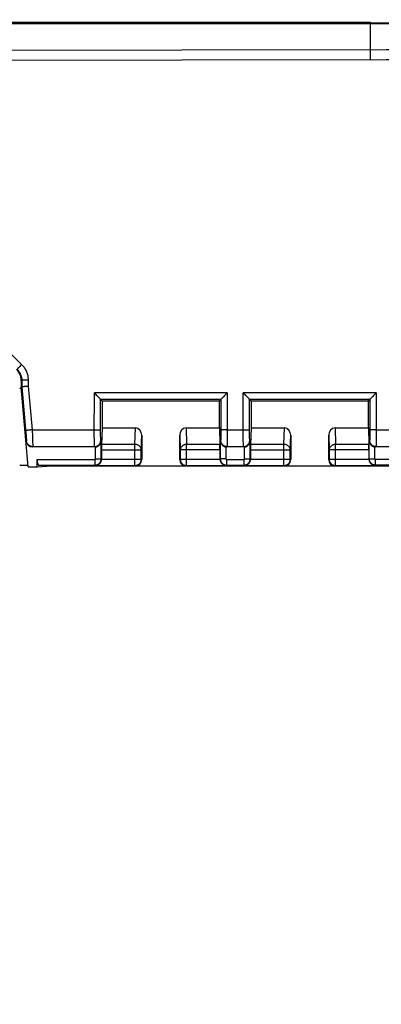
# Model space of a CAD drawing. Units: millimetres. Extents: x 40 to 266, y 24 to 199.
# Drawn here: x 184 to 195, y 137 to 168 of the extents above; entities that cross this region are included whole.
import ezdxf

# ---------------------------------------------------------------- set-up
doc = ezdxf.new("R2010")
doc.units = ezdxf.units.MM
doc.header["$LTSCALE"] = 16.335
doc.layers.get('0').update_dxf_attribs({"linetype": 'CONTINUOUS'})
for name, color, linetype in [('DRAFT', 7, 'CONTINUOUS'), ('RACCORDO', 7, 'CONTINUOUS'), ('SUPERFICI', 7, 'CONTINUOUS')]:
    doc.layers.add(name, color=color, linetype=linetype)
doc.styles.get("Standard").update_dxf_attribs({"font": 'txt', "width": 0.8})
doc.dimstyles.new('DIMSTYLE_1', dxfattribs={"dimtxt": 3, "dimasz": 3, "dimexe": 0.18, "dimexo": 0.0625, "dimgap": 0.09, "dimtad": 1, "dimdsep": 46, "dimtxsty": 'STANDARD', "dimblk": '_FILLED', "dimblk1": '_FILLED', "dimblk2": '_FILLED', "dimcen": 0.09, "dimadec": 0, "dimazin": 0, "dimtfac": 1, "dimtofl": 0, "dimtmove": 0, "dimatfit": 3, "dimldrblk": '_FILLED', "dimfxl": 1, "dimtolj": 1, "dimarcsym": 0})

# ---------------------------------------------------------------- blocks, each defined once
blk = doc.blocks.new('_FILLED')
at = {"color": 0, "linetype": 'BYBLOCK'}
blk.add_solid([(0, 0), (-1, 0.317), (-1, -0.317)], dxfattribs=at)
blk = doc.blocks.new('*D1')
at = {"color": 7, "linetype": 'CONTINUOUS'}
for p, q in [((98.021, 151.604), (98.021, 196.854)), ((238.021, 151.604), (238.021, 196.854)), ((98.021, 195.354), (168.021, 195.354)), ((238.021, 195.354), (168.021, 195.354))]:
    blk.add_line(p, q, dxfattribs=at)
at = {"color": 7, "linetype": 'CONTINUOUS', "xscale": 3, "yscale": 3, "zscale": 3, "rotation": 180}
blk.add_blockref('_FILLED', (98.021, 195.354), dxfattribs=at)
at = {"color": 7, "linetype": 'CONTINUOUS', "xscale": 3, "yscale": 3, "zscale": 3}
blk.add_blockref('_FILLED', (238.021, 195.354), dxfattribs=at)
at = {"color": 7, "linetype": 'CONTINUOUS', "insert": (168.021, 199.104), "char_height": 3, "width": 6.42857, "attachment_point": 2, "line_spacing_factor": 0.9}
blk.add_mtext('140', dxfattribs=at)
blk = doc.blocks.new('*D4')
at = {"color": 7, "linetype": 'CONTINUOUS'}
for p, q in [((112.021, 124.854), (112.021, 186.854)), ((224.021, 124.854), (224.021, 186.854)), ((112.021, 185.354), (168.021, 185.354)), ((224.021, 185.354), (168.021, 185.354))]:
    blk.add_line(p, q, dxfattribs=at)
at = {"color": 7, "linetype": 'CONTINUOUS', "xscale": 3, "yscale": 3, "zscale": 3, "rotation": 180}
blk.add_blockref('_FILLED', (112.021, 185.354), dxfattribs=at)
at = {"color": 7, "linetype": 'CONTINUOUS', "xscale": 3, "yscale": 3, "zscale": 3}
blk.add_blockref('_FILLED', (224.021, 185.354), dxfattribs=at)
at = {"color": 7, "linetype": 'CONTINUOUS', "insert": (168.021, 189.104), "char_height": 3, "width": 5.78571, "attachment_point": 2, "line_spacing_factor": 0.9}
blk.add_mtext('112', dxfattribs=at)

msp = doc.modelspace()

# ---------------------------------------------------------------- linework, layer by layer
at = {"color": 7, "linetype": 'CONTINUOUS'}
msp.add_line((194.788, 167.854), (141.253, 167.854), dxfattribs=at)
at = {"color": 253, "linetype": 'CONTINUOUS'}
msp.add_line((194.788, 167.854), (194.788, 167.816), dxfattribs=at)
at = {"color": 7, "linetype": 'CONTINUOUS'}
msp.add_lwpolyline([(194.788, 167.854), (197.419, 167.84), (200.049, 167.798), (202.679, 167.729), (205.308, 167.632), (207.936, 167.507), (210.562, 167.355), (213.187, 167.175), (215.809, 166.968), (218.429, 166.733), (221.047, 166.471), (223.661, 166.181), (226.273, 165.863)], dxfattribs=at)
at = {"layer": 'DRAFT', "color": 7, "linetype": 'CONTINUOUS'}
for p, q in [((186.321, 155.904), (186.321, 155.054)), ((190.021, 155.904), (186.321, 155.904)), ((190.021, 155.054), (190.021, 155.904)), ((191.021, 155.904), (191.021, 155.054)), ((194.721, 155.904), (191.021, 155.904)), ((194.721, 155.054), (194.721, 155.904)), ((183.992, 153.824), (184.271, 153.824)), ((184.271, 153.824), (184.726, 153.854))]:
    msp.add_line(p, q, dxfattribs=at)
for centre, start_param, end_param in [((184.221, 156.293), 2.66849, 3.141589), ((184.221, 153.884), -3.141581, -2.056184)]:
    msp.add_ellipse(centre, major_axis=(0.5, 0), ratio=0.017455, start_param=start_param, end_param=end_param, dxfattribs=at)
at = {"layer": 'RACCORDO', "color": 253, "linetype": 'CONTINUOUS'}
for p, q in [((194.788, 166.994), (194.788, 167.816)), ((194.789, 166.678), (194.788, 166.994)), ((182.552, 158.288), (183.781, 157.06)), ((183.744, 157.023), (183.721, 156.998)), ((183.771, 156.546), (183.787, 156.553)), ((183.787, 156.553), (183.787, 156.354)), ((183.787, 156.354), (183.917, 154.885)), ((183.987, 156.565), (183.987, 156.375)), ((183.987, 156.375), (184.109, 154.993)), ((186.074, 154.828), (186.075, 156.161)), ((190.267, 156.161), (186.075, 156.161)), ((190.267, 156.161), (190.268, 154.828)), ((190.774, 154.828), (190.775, 156.161)), ((194.967, 156.161), (190.775, 156.161)), ((194.967, 156.161), (194.968, 154.827)), ((186.273, 154.922), (186.274, 155.95)), ((190.067, 155.95), (186.274, 155.95)), ((190.067, 155.95), (190.068, 154.902)), ((190.973, 154.922), (190.974, 155.95)), ((194.766, 155.949), (190.974, 155.95)), ((194.767, 155.95), (194.767, 154.902)), ((183.917, 154.885), (183.923, 154.81)), ((183.923, 154.81), (183.927, 154.759)), ((184.109, 154.993), (184.119, 154.796)), ((184.119, 154.796), (184.126, 154.651)), ((186.075, 154.651), (186.074, 154.828)), ((186.274, 154.845), (186.273, 154.922)), ((186.274, 154.793), (186.274, 154.845)), ((187.357, 154.534), (187.372, 155.054)), ((187.556, 154.361), (187.571, 154.825)), ((188.771, 154.825), (188.785, 154.361)), ((188.969, 155.054), (188.985, 154.534)), ((190.068, 154.902), (190.067, 154.827)), ((190.067, 154.827), (190.067, 154.777)), ((190.247, 154.993), (190.774, 154.993)), ((190.268, 154.828), (190.267, 154.677)), ((190.775, 154.651), (190.774, 154.828)), ((190.974, 154.845), (190.973, 154.922)), ((190.974, 154.793), (190.974, 154.845)), ((192.057, 154.534), (192.072, 155.054)), ((192.256, 154.361), (192.271, 154.825)), ((193.471, 154.825), (193.485, 154.361)), ((193.669, 155.054), (193.685, 154.534)), ((194.767, 154.827), (194.766, 154.776)), ((194.767, 154.902), (194.767, 154.827)), ((194.947, 154.993), (196.933, 154.993)), ((194.968, 154.827), (194.967, 154.677)), ((183.932, 154.649), (183.921, 154.636)), ((183.927, 154.759), (183.929, 154.73)), ((183.929, 154.73), (183.93, 154.704)), ((184.126, 154.651), (184.129, 154.579)), ((184.129, 154.579), (184.13, 154.541)), ((186.076, 154.559), (186.075, 154.651)), ((186.076, 154.524), (186.076, 154.559)), ((186.077, 154.497), (186.076, 154.524)), ((186.275, 154.747), (186.274, 154.793)), ((186.275, 154.722), (186.275, 154.747)), ((186.276, 154.701), (186.275, 154.722)), ((186.278, 154.666), (186.294, 154.65)), ((186.294, 154.08), (186.294, 154.65)), ((187.357, 154.534), (186.305, 154.534)), ((187.357, 153.868), (187.357, 154.534)), ((188.985, 153.868), (188.985, 154.534)), ((190.036, 154.534), (188.985, 154.534)), ((190.047, 154.65), (190.063, 154.666)), ((190.047, 154.65), (190.047, 154.08)), ((190.067, 154.777), (190.066, 154.747)), ((190.066, 154.747), (190.066, 154.722)), ((190.266, 154.579), (190.265, 154.54)), ((190.267, 154.677), (190.266, 154.579)), ((190.776, 154.559), (190.775, 154.651)), ((190.776, 154.524), (190.776, 154.559)), ((190.777, 154.497), (190.776, 154.524)), ((190.975, 154.747), (190.974, 154.793)), ((190.975, 154.722), (190.975, 154.747)), ((190.976, 154.701), (190.975, 154.722)), ((190.978, 154.666), (190.994, 154.65)), ((190.994, 154.08), (190.994, 154.65)), ((192.057, 154.534), (191.005, 154.534)), ((192.057, 153.868), (192.057, 154.534)), ((193.685, 153.868), (193.685, 154.534)), ((194.736, 154.534), (193.685, 154.534)), ((194.747, 154.65), (194.762, 154.666)), ((194.747, 154.08), (194.747, 154.65)), ((194.766, 154.747), (194.765, 154.722)), ((194.766, 154.776), (194.766, 154.747)), ((194.966, 154.579), (194.965, 154.54)), ((194.967, 154.677), (194.966, 154.579)), ((184.132, 154.466), (184.12, 154.454)), ((184.132, 154.466), (186.078, 154.466)), ((186.091, 154.454), (186.078, 154.466)), ((186.114, 154.08), (186.114, 154.455)), ((186.303, 154.361), (187.556, 154.361)), ((187.556, 154.068), (187.556, 154.361)), ((188.785, 154.361), (188.785, 154.068)), ((190.038, 154.361), (188.785, 154.361)), ((190.227, 154.455), (190.227, 154.08)), ((190.263, 154.466), (190.25, 154.454)), ((190.263, 154.466), (190.778, 154.466)), ((190.791, 154.454), (190.778, 154.466)), ((190.814, 154.08), (190.814, 154.455)), ((191.003, 154.361), (192.256, 154.361)), ((192.256, 154.068), (192.256, 154.361)), ((193.485, 154.361), (193.485, 154.068)), ((194.738, 154.361), (193.485, 154.361)), ((194.927, 154.08), (194.927, 154.455)), ((194.962, 154.466), (194.95, 154.454)), ((194.962, 154.466), (196.91, 154.466)), ((184.271, 154.06), (186.094, 154.06)), ((184.318, 153.88), (186.094, 153.88)), ((186.094, 154.06), (186.094, 153.88)), ((186.107, 153.868), (186.094, 153.88)), ((186.107, 153.868), (187.357, 153.868)), ((186.114, 154.08), (186.294, 154.08)), ((186.303, 154.071), (186.294, 154.08)), ((186.303, 154.068), (187.556, 154.068)), ((187.371, 153.854), (187.357, 153.868)), ((187.571, 154.053), (187.556, 154.068)), ((188.785, 154.068), (188.771, 154.053)), ((188.785, 154.068), (190.038, 154.068)), ((188.985, 153.868), (188.97, 153.854)), ((188.985, 153.868), (190.235, 153.868)), ((190.047, 154.08), (190.038, 154.071)), ((190.227, 154.08), (190.047, 154.08)), ((190.247, 153.88), (190.235, 153.868)), ((190.247, 154.06), (190.247, 153.88)), ((190.247, 154.06), (190.794, 154.06)), ((190.247, 153.88), (190.794, 153.88)), ((190.794, 154.06), (190.794, 153.88)), ((190.807, 153.868), (190.794, 153.88)), ((190.807, 153.868), (192.057, 153.868)), ((190.814, 154.08), (190.994, 154.08)), ((191.003, 154.071), (190.994, 154.08)), ((191.003, 154.068), (192.256, 154.068)), ((192.071, 153.854), (192.057, 153.868)), ((192.271, 154.053), (192.256, 154.068)), ((193.485, 154.068), (193.471, 154.053)), ((193.485, 154.068), (194.738, 154.068)), ((193.685, 153.868), (193.67, 153.854)), ((193.685, 153.868), (194.935, 153.868)), ((194.747, 154.08), (194.738, 154.071)), ((194.747, 154.08), (194.927, 154.08)), ((194.947, 153.88), (194.935, 153.868)), ((194.947, 153.88), (194.947, 154.06)), ((196.771, 154.06), (194.947, 154.06)), ((196.723, 153.88), (194.947, 153.88))]:
    msp.add_line(p, q, dxfattribs=at)
at = {"layer": 'RACCORDO', "color": 7, "linetype": 'CONTINUOUS'}
for p, q in [((183.771, 156.546), (183.771, 156.354)), ((183.992, 153.824), (183.771, 156.354)), ((183.787, 156.354), (183.771, 156.354)), ((186.156, 156.08), (186.109, 156.127)), ((190.856, 156.079), (190.81, 156.126)), ((186.321, 155.904), (186.274, 155.95)), ((190.021, 155.904), (190.067, 155.95)), ((190.067, 155.95), (190.067, 155.95)), ((191.021, 155.904), (190.974, 155.95)), ((194.721, 155.904), (194.766, 155.949)), ((194.767, 155.95), (194.766, 155.949)), ((186.321, 155.054), (186.305, 154.534)), ((186.321, 155.054), (187.372, 155.054)), ((187.571, 154.825), (187.571, 154.053)), ((188.771, 154.053), (188.771, 154.825)), ((188.969, 155.054), (190.021, 155.054)), ((190.021, 155.054), (190.036, 154.534)), ((191.021, 155.054), (191.005, 154.534)), ((191.021, 155.054), (192.072, 155.054)), ((192.271, 154.825), (192.271, 154.053)), ((193.471, 154.053), (193.471, 154.825)), ((193.669, 155.054), (194.721, 155.054)), ((194.721, 155.054), (194.736, 154.534)), ((186.091, 154.454), (184.12, 154.454)), ((186.303, 154.361), (186.303, 154.071)), ((190.038, 154.361), (190.038, 154.071)), ((190.791, 154.454), (190.25, 154.454)), ((191.003, 154.361), (191.003, 154.071)), ((194.738, 154.361), (194.738, 154.071)), ((196.921, 154.454), (194.95, 154.454)), ((184.271, 153.824), (184.271, 154.06)), ((184.318, 153.88), (184.726, 153.854)), ((184.726, 153.854), (196.315, 153.854))]:
    msp.add_line(p, q, dxfattribs=at)
at = {"layer": 'RACCORDO', "color": 253, "linetype": 'CONTINUOUS'}
for points in [[(188.84, 166.978), (182.891, 166.966), (176.943, 166.957), (170.995, 166.953), (165.046, 166.953), (159.098, 166.957), (153.15, 166.966), (147.201, 166.978), (140.759, 166.995)], [(199.224, 166.972), (198.732, 166.978), (198.24, 166.983), (197.748, 166.987), (197.255, 166.991), (196.762, 166.993), (196.269, 166.994), (195.776, 166.995), (195.282, 166.995), (188.84, 166.978)], [(188.84, 166.665), (182.892, 166.655), (176.943, 166.648), (170.995, 166.644), (165.046, 166.644), (159.098, 166.648), (153.149, 166.655)], [(199.22, 166.654), (198.729, 166.66), (198.237, 166.665), (197.745, 166.67), (197.253, 166.673), (196.761, 166.676), (196.268, 166.678), (195.776, 166.679), (195.282, 166.679), (188.84, 166.665)], [(183.721, 156.998), (183.71, 156.987), (183.699, 156.976), (183.689, 156.965), (183.68, 156.955), (183.672, 156.946), (183.664, 156.938), (183.658, 156.93), (183.652, 156.924), (183.647, 156.918), (183.644, 156.914), (183.641, 156.91), (183.64, 156.908), (183.64, 156.906)], [(183.781, 157.06), (183.769, 157.048), (183.744, 157.023)], [(183.781, 157.06), (183.802, 157.039), (183.821, 157.017), (183.84, 156.994), (183.858, 156.969), (183.876, 156.943), (183.892, 156.916), (183.907, 156.889), (183.922, 156.86), (183.934, 156.83), (183.946, 156.801), (183.956, 156.77), (183.965, 156.74), (183.972, 156.71), (183.977, 156.68), (183.982, 156.65), (183.985, 156.622), (183.987, 156.593), (183.987, 156.565)], [(183.64, 156.906), (183.654, 156.892), (183.668, 156.876), (183.682, 156.859), (183.695, 156.842), (183.707, 156.823), (183.719, 156.804), (183.73, 156.784), (183.74, 156.763), (183.749, 156.742), (183.757, 156.721), (183.765, 156.7), (183.771, 156.678), (183.776, 156.656), (183.78, 156.635), (183.783, 156.614), (183.785, 156.593), (183.786, 156.573), (183.787, 156.553)], [(183.987, 156.565), (183.966, 156.565), (183.946, 156.565), (183.926, 156.565), (183.906, 156.564), (183.888, 156.563), (183.87, 156.563), (183.854, 156.562), (183.839, 156.561), (183.826, 156.56), (183.815, 156.559), (183.805, 156.558), (183.797, 156.557), (183.792, 156.556), (183.788, 156.554), (183.787, 156.553)], [(184.109, 154.993), (184.089, 154.992), (184.068, 154.99), (184.048, 154.988), (184.029, 154.985), (184.01, 154.983), (183.993, 154.981), (183.977, 154.979), (183.962, 154.977), (183.949, 154.975), (183.937, 154.973), (183.928, 154.971), (183.92, 154.969), (183.915, 154.968), (183.911, 154.966), (183.91, 154.965)], [(184.109, 154.993), (186.094, 154.993), (186.115, 154.993), (186.135, 154.993), (186.154, 154.992), (186.172, 154.992), (186.19, 154.991), (186.206, 154.991), (186.221, 154.99), (186.234, 154.989), (186.245, 154.988), (186.255, 154.987), (186.262, 154.986), (186.268, 154.985), (186.272, 154.984), (186.273, 154.982)], [(190.247, 154.993), (190.227, 154.993), (190.207, 154.993), (190.188, 154.992), (190.169, 154.992), (190.152, 154.991), (190.135, 154.99), (190.12, 154.99), (190.107, 154.989), (190.096, 154.988), (190.086, 154.987), (190.078, 154.986), (190.073, 154.985), (190.069, 154.983), (190.068, 154.982)], [(190.774, 154.993), (190.794, 154.993), (190.815, 154.993), (190.835, 154.993), (190.854, 154.992), (190.873, 154.992), (190.89, 154.991), (190.906, 154.99), (190.921, 154.99), (190.934, 154.989), (190.945, 154.988), (190.955, 154.987), (190.963, 154.986), (190.968, 154.985), (190.972, 154.983), (190.973, 154.982)], [(194.947, 154.993), (194.927, 154.993), (194.907, 154.993), (194.887, 154.992), (194.869, 154.992), (194.851, 154.991), (194.835, 154.99), (194.82, 154.989), (194.807, 154.989), (194.796, 154.988), (194.786, 154.987), (194.778, 154.985), (194.773, 154.984), (194.769, 154.983), (194.768, 154.982)], [(183.93, 154.704), (183.932, 154.683), (183.932, 154.675), (183.932, 154.667), (183.933, 154.661), (183.933, 154.656), (183.933, 154.652), (183.933, 154.65), (183.932, 154.649)], [(184.132, 154.466), (184.112, 154.467), (184.092, 154.47), (184.073, 154.475), (184.055, 154.482), (184.037, 154.49), (184.02, 154.5), (184.004, 154.512), (183.989, 154.526), (183.976, 154.54), (183.964, 154.556), (183.954, 154.573), (183.946, 154.591), (183.94, 154.61), (183.935, 154.629), (183.932, 154.649)], [(184.13, 154.541), (184.131, 154.509), (184.132, 154.497), (184.132, 154.486), (184.132, 154.478), (184.132, 154.472), (184.132, 154.468), (184.132, 154.466)], [(186.078, 154.466), (186.078, 154.468), (186.078, 154.472), (186.077, 154.478), (186.077, 154.486), (186.077, 154.497)], [(186.078, 154.466), (186.099, 154.467), (186.12, 154.47), (186.14, 154.476), (186.16, 154.483), (186.178, 154.493), (186.196, 154.504), (186.212, 154.517), (186.227, 154.532), (186.24, 154.549), (186.251, 154.566), (186.261, 154.585), (186.268, 154.604), (186.274, 154.625), (186.277, 154.645), (186.278, 154.666)], [(186.278, 154.666), (186.278, 154.667), (186.278, 154.669), (186.277, 154.673), (186.277, 154.678), (186.277, 154.684), (186.276, 154.692), (186.276, 154.701)], [(187.556, 154.361), (187.556, 154.376), (187.553, 154.391), (187.549, 154.405), (187.544, 154.42), (187.537, 154.434), (187.529, 154.447), (187.52, 154.46), (187.509, 154.472), (187.497, 154.483), (187.484, 154.493), (187.471, 154.502), (187.456, 154.51), (187.441, 154.517), (187.425, 154.523), (187.408, 154.528), (187.391, 154.531), (187.374, 154.533), (187.357, 154.534)], [(188.985, 154.534), (188.967, 154.533), (188.95, 154.531), (188.933, 154.528), (188.916, 154.523), (188.9, 154.517), (188.885, 154.51), (188.87, 154.502), (188.857, 154.493), (188.844, 154.483), (188.832, 154.472), (188.821, 154.46), (188.812, 154.447), (188.804, 154.434), (188.797, 154.42), (188.792, 154.405), (188.788, 154.391), (188.785, 154.376), (188.785, 154.361)], [(190.066, 154.722), (190.065, 154.701), (190.065, 154.692), (190.064, 154.684), (190.064, 154.678), (190.064, 154.673), (190.063, 154.669), (190.063, 154.667), (190.063, 154.666)], [(190.263, 154.466), (190.242, 154.467), (190.221, 154.47), (190.201, 154.476), (190.181, 154.483), (190.163, 154.493), (190.145, 154.504), (190.129, 154.517), (190.114, 154.532), (190.101, 154.548), (190.089, 154.566), (190.08, 154.585), (190.072, 154.604), (190.067, 154.624), (190.064, 154.645), (190.063, 154.666)], [(190.265, 154.54), (190.265, 154.509), (190.264, 154.497), (190.264, 154.486), (190.264, 154.478), (190.263, 154.472), (190.263, 154.468), (190.263, 154.466)], [(190.778, 154.466), (190.778, 154.468), (190.778, 154.472), (190.777, 154.478), (190.777, 154.486), (190.777, 154.497)], [(190.778, 154.466), (190.799, 154.467), (190.82, 154.47), (190.84, 154.476), (190.86, 154.483), (190.878, 154.493), (190.896, 154.504), (190.912, 154.517), (190.927, 154.532), (190.94, 154.548), (190.952, 154.566), (190.961, 154.585), (190.969, 154.604), (190.974, 154.624), (190.977, 154.645), (190.978, 154.666)], [(190.978, 154.666), (190.978, 154.667), (190.978, 154.669), (190.977, 154.673), (190.977, 154.678), (190.977, 154.684), (190.976, 154.692), (190.976, 154.701)], [(192.256, 154.361), (192.256, 154.376), (192.253, 154.391), (192.249, 154.405), (192.244, 154.42), (192.237, 154.434), (192.229, 154.447), (192.22, 154.46), (192.209, 154.472), (192.197, 154.483), (192.184, 154.493), (192.171, 154.502), (192.156, 154.51), (192.141, 154.517), (192.125, 154.523), (192.108, 154.528), (192.091, 154.531), (192.074, 154.533), (192.057, 154.534)], [(193.685, 154.534), (193.667, 154.533), (193.65, 154.531), (193.633, 154.528), (193.616, 154.523), (193.6, 154.517), (193.585, 154.51), (193.57, 154.502), (193.557, 154.493), (193.544, 154.483), (193.532, 154.472), (193.521, 154.46), (193.512, 154.447), (193.504, 154.434), (193.497, 154.42), (193.492, 154.405), (193.488, 154.391), (193.485, 154.376), (193.485, 154.361)], [(194.765, 154.722), (194.765, 154.7), (194.764, 154.692), (194.764, 154.684), (194.764, 154.678), (194.763, 154.673), (194.763, 154.669), (194.763, 154.667), (194.762, 154.666)], [(194.962, 154.466), (194.942, 154.467), (194.921, 154.47), (194.901, 154.476), (194.881, 154.483), (194.862, 154.493), (194.845, 154.504), (194.829, 154.517), (194.814, 154.532), (194.801, 154.548), (194.789, 154.566), (194.78, 154.584), (194.772, 154.604), (194.767, 154.624), (194.764, 154.645), (194.762, 154.666)], [(194.965, 154.54), (194.965, 154.509), (194.964, 154.496), (194.964, 154.486), (194.964, 154.478), (194.963, 154.471), (194.963, 154.468), (194.962, 154.466)], [(186.094, 153.88), (186.101, 153.88), (186.109, 153.881), (186.116, 153.881), (186.124, 153.882), (186.133, 153.884), (186.141, 153.886), (186.15, 153.888), (186.159, 153.891), (186.168, 153.894), (186.177, 153.898), (186.187, 153.903), (186.196, 153.908), (186.206, 153.914), (186.215, 153.921), (186.225, 153.929), (186.234, 153.938), (186.243, 153.947), (186.252, 153.957), (186.26, 153.968), (186.267, 153.98), (186.274, 153.993), (186.28, 154.006), (186.285, 154.02), (186.289, 154.035), (186.292, 154.05), (186.293, 154.065), (186.294, 154.08)], [(186.094, 154.06), (186.095, 154.06), (186.095, 154.06), (186.096, 154.06), (186.097, 154.06), (186.098, 154.06), (186.099, 154.061), (186.1, 154.061), (186.1, 154.061), (186.101, 154.062), (186.102, 154.062), (186.103, 154.062), (186.104, 154.063), (186.105, 154.064), (186.106, 154.064), (186.107, 154.065), (186.108, 154.066), (186.109, 154.067), (186.11, 154.068), (186.111, 154.069), (186.111, 154.07), (186.112, 154.071), (186.113, 154.073), (186.113, 154.074), (186.113, 154.076), (186.114, 154.077), (186.114, 154.079), (186.114, 154.08)], [(187.357, 153.868), (187.374, 153.868), (187.391, 153.871), (187.408, 153.874), (187.425, 153.88), (187.441, 153.886), (187.456, 153.894), (187.471, 153.904), (187.485, 153.914), (187.498, 153.926), (187.51, 153.939), (187.52, 153.953), (187.53, 153.968), (187.538, 153.983), (187.544, 153.999), (187.55, 154.016), (187.553, 154.033), (187.556, 154.05), (187.556, 154.068)], [(188.785, 154.068), (188.785, 154.05), (188.788, 154.033), (188.791, 154.016), (188.797, 153.999), (188.803, 153.983), (188.811, 153.968), (188.821, 153.953), (188.831, 153.939), (188.843, 153.926), (188.856, 153.914), (188.87, 153.904), (188.885, 153.894), (188.9, 153.886), (188.916, 153.88), (188.933, 153.874), (188.95, 153.871), (188.967, 153.868), (188.985, 153.868)], [(190.047, 154.08), (190.047, 154.071), (190.048, 154.062), (190.049, 154.053), (190.051, 154.043), (190.053, 154.033), (190.055, 154.023), (190.059, 154.012), (190.063, 154.002), (190.068, 153.991), (190.074, 153.98), (190.081, 153.969), (190.089, 153.958), (190.098, 153.947), (190.107, 153.937), (190.118, 153.927), (190.13, 153.918), (190.142, 153.91), (190.156, 153.902), (190.17, 153.896), (190.185, 153.89), (190.2, 153.886), (190.215, 153.883), (190.231, 153.881), (190.247, 153.88)], [(190.227, 154.08), (190.227, 154.079), (190.227, 154.078), (190.227, 154.077), (190.227, 154.076), (190.228, 154.075), (190.228, 154.074), (190.228, 154.073), (190.229, 154.072), (190.229, 154.071), (190.23, 154.07), (190.23, 154.069), (190.231, 154.068), (190.232, 154.067), (190.233, 154.066), (190.234, 154.065), (190.235, 154.064), (190.237, 154.063), (190.238, 154.062), (190.239, 154.062), (190.241, 154.061), (190.242, 154.061), (190.244, 154.06), (190.245, 154.06), (190.247, 154.06)], [(190.794, 153.88), (190.801, 153.88), (190.809, 153.881), (190.816, 153.881), (190.824, 153.882), (190.833, 153.884), (190.841, 153.886), (190.85, 153.888), (190.859, 153.891), (190.868, 153.894), (190.877, 153.898), (190.887, 153.903), (190.896, 153.908), (190.906, 153.914), (190.915, 153.921), (190.925, 153.929), (190.934, 153.938), (190.943, 153.947), (190.952, 153.957), (190.96, 153.968), (190.967, 153.98), (190.974, 153.993), (190.98, 154.006), (190.985, 154.02), (190.989, 154.035), (190.992, 154.05), (190.993, 154.065), (190.994, 154.08)], [(190.794, 154.06), (190.795, 154.06), (190.795, 154.06), (190.796, 154.06), (190.797, 154.06), (190.798, 154.06), (190.799, 154.061), (190.8, 154.061), (190.8, 154.061), (190.801, 154.062), (190.802, 154.062), (190.803, 154.062), (190.804, 154.063), (190.805, 154.064), (190.806, 154.064), (190.807, 154.065), (190.808, 154.066), (190.809, 154.067), (190.81, 154.068), (190.811, 154.069), (190.811, 154.07), (190.812, 154.071), (190.813, 154.073), (190.813, 154.074), (190.813, 154.076), (190.814, 154.077), (190.814, 154.079), (190.814, 154.08)], [(192.057, 153.868), (192.074, 153.868), (192.091, 153.871), (192.108, 153.874), (192.125, 153.88), (192.141, 153.886), (192.156, 153.894), (192.171, 153.904), (192.185, 153.914), (192.198, 153.926), (192.21, 153.939), (192.22, 153.953), (192.23, 153.968), (192.238, 153.983), (192.244, 153.999), (192.25, 154.016), (192.253, 154.033), (192.256, 154.05), (192.256, 154.068)], [(193.485, 154.068), (193.485, 154.05), (193.488, 154.033), (193.491, 154.016), (193.497, 153.999), (193.503, 153.983), (193.511, 153.968), (193.521, 153.953), (193.531, 153.939), (193.543, 153.926), (193.556, 153.914), (193.57, 153.904), (193.585, 153.894), (193.6, 153.886), (193.616, 153.88), (193.633, 153.874), (193.65, 153.871), (193.667, 153.868), (193.685, 153.868)], [(194.947, 153.88), (194.94, 153.88), (194.932, 153.881), (194.925, 153.881), (194.917, 153.882), (194.908, 153.884), (194.9, 153.886), (194.891, 153.888), (194.882, 153.891), (194.873, 153.894), (194.864, 153.898), (194.854, 153.903), (194.845, 153.908), (194.835, 153.914), (194.825, 153.921), (194.816, 153.929), (194.807, 153.938), (194.798, 153.947), (194.789, 153.957), (194.781, 153.969), (194.774, 153.981), (194.767, 153.993), (194.761, 154.007), (194.756, 154.021), (194.752, 154.035), (194.749, 154.05), (194.748, 154.065), (194.747, 154.08)], [(194.947, 154.06), (194.946, 154.06), (194.946, 154.06), (194.945, 154.06), (194.944, 154.06), (194.943, 154.06), (194.942, 154.061), (194.941, 154.061), (194.941, 154.061), (194.94, 154.062), (194.939, 154.062), (194.938, 154.062), (194.937, 154.063), (194.936, 154.064), (194.935, 154.064), (194.934, 154.065), (194.933, 154.066), (194.932, 154.067), (194.931, 154.068), (194.93, 154.069), (194.93, 154.07), (194.929, 154.071), (194.928, 154.073), (194.928, 154.074), (194.928, 154.076), (194.927, 154.077), (194.927, 154.079), (194.927, 154.08)]]:
    msp.add_lwpolyline(points, dxfattribs=at)
at = {"layer": 'RACCORDO', "color": 7, "linetype": 'CONTINUOUS'}
for points in [[(183.771, 156.546), (183.769, 156.579), (183.766, 156.612), (183.761, 156.644), (183.753, 156.676), (183.744, 156.707), (183.732, 156.738), (183.719, 156.768), (183.704, 156.796), (183.686, 156.824), (183.667, 156.851), (183.646, 156.876), (183.624, 156.9)], [(183.787, 156.354), (183.788, 156.355), (183.79, 156.356), (183.794, 156.358), (183.8, 156.359), (183.807, 156.36), (183.815, 156.361), (183.824, 156.363), (183.835, 156.364), (183.847, 156.365), (183.859, 156.366), (183.873, 156.368), (183.888, 156.369), (183.903, 156.37), (183.919, 156.371), (183.936, 156.372), (183.953, 156.373), (183.97, 156.374), (183.987, 156.375)], [(186.109, 156.127), (186.092, 156.144), (186.075, 156.161)], [(186.207, 156.027), (186.195, 156.039), (186.156, 156.08)], [(190.146, 156.038), (190.135, 156.026), (190.114, 156.004)], [(190.232, 156.126), (190.2, 156.094), (190.186, 156.079), (190.146, 156.038)], [(190.267, 156.161), (190.249, 156.144), (190.232, 156.126)], [(190.81, 156.126), (190.793, 156.144), (190.775, 156.161)], [(190.907, 156.026), (190.895, 156.039), (190.856, 156.079)], [(194.846, 156.038), (194.834, 156.026), (194.814, 156.004)], [(194.932, 156.126), (194.886, 156.079), (194.846, 156.038)], [(194.967, 156.161), (194.949, 156.143), (194.932, 156.126)], [(186.274, 155.95), (186.273, 155.952), (186.272, 155.954), (186.27, 155.957), (186.266, 155.961), (186.262, 155.966), (186.257, 155.972), (186.251, 155.979), (186.244, 155.987), (186.236, 155.995), (186.227, 156.005), (186.207, 156.027)], [(186.274, 155.95), (186.274, 155.95), (186.274, 155.95), (186.274, 155.95), (186.274, 155.95), (186.274, 155.95), (186.274, 155.95)], [(190.114, 156.004), (190.105, 155.995), (190.097, 155.986), (190.09, 155.978), (190.084, 155.972), (190.079, 155.966), (190.075, 155.961), (190.071, 155.957), (190.069, 155.954), (190.067, 155.952), (190.067, 155.95)], [(190.974, 155.95), (190.974, 155.952), (190.972, 155.954), (190.97, 155.957), (190.966, 155.961), (190.962, 155.966), (190.957, 155.972), (190.951, 155.979), (190.944, 155.986), (190.936, 155.995), (190.927, 156.005), (190.907, 156.026)], [(190.974, 155.95), (190.974, 155.95), (190.974, 155.95), (190.974, 155.95), (190.974, 155.95), (190.974, 155.95), (190.974, 155.95)], [(194.814, 156.004), (194.805, 155.995), (194.797, 155.986), (194.79, 155.978), (194.784, 155.972), (194.779, 155.966), (194.774, 155.961), (194.771, 155.957), (194.769, 155.954), (194.767, 155.951), (194.767, 155.95)], [(186.114, 154.455), (186.126, 154.457), (186.138, 154.459), (186.15, 154.462), (186.162, 154.466), (186.173, 154.471), (186.185, 154.477), (186.196, 154.483), (186.207, 154.49), (186.218, 154.498), (186.228, 154.507), (186.238, 154.517), (186.248, 154.527), (186.256, 154.538), (186.264, 154.55), (186.271, 154.562), (186.278, 154.575), (186.283, 154.589), (186.287, 154.603), (186.291, 154.618), (186.293, 154.634), (186.294, 154.65)], [(190.047, 154.65), (190.048, 154.634), (190.05, 154.618), (190.054, 154.603), (190.058, 154.589), (190.063, 154.575), (190.07, 154.562), (190.077, 154.55), (190.085, 154.538), (190.093, 154.527), (190.103, 154.517), (190.113, 154.507), (190.123, 154.498), (190.134, 154.49), (190.145, 154.483), (190.156, 154.477), (190.168, 154.471), (190.179, 154.466), (190.191, 154.462), (190.203, 154.459), (190.215, 154.457), (190.227, 154.455)], [(190.814, 154.455), (190.826, 154.457), (190.838, 154.459), (190.85, 154.462), (190.862, 154.466), (190.873, 154.471), (190.885, 154.477), (190.896, 154.483), (190.907, 154.49), (190.918, 154.498), (190.928, 154.507), (190.938, 154.517), (190.948, 154.527), (190.956, 154.538), (190.964, 154.55), (190.971, 154.562), (190.978, 154.575), (190.983, 154.589), (190.987, 154.603), (190.991, 154.618), (190.993, 154.634), (190.994, 154.65)], [(194.747, 154.65), (194.748, 154.634), (194.75, 154.618), (194.754, 154.603), (194.758, 154.589), (194.764, 154.575), (194.77, 154.562), (194.777, 154.55), (194.785, 154.538), (194.794, 154.527), (194.803, 154.516), (194.813, 154.507), (194.823, 154.498), (194.834, 154.49), (194.845, 154.483), (194.856, 154.477), (194.868, 154.471), (194.879, 154.466), (194.891, 154.462), (194.903, 154.459), (194.915, 154.457), (194.927, 154.455)], [(186.107, 153.868), (186.124, 153.869), (186.141, 153.871), (186.157, 153.875), (186.172, 153.88), (186.186, 153.886), (186.2, 153.893), (186.213, 153.901), (186.225, 153.91), (186.237, 153.92), (186.247, 153.93), (186.257, 153.941), (186.266, 153.953), (186.273, 153.965), (186.28, 153.977), (186.286, 153.99), (186.291, 154.003), (186.295, 154.015), (186.299, 154.028), (186.301, 154.042), (186.302, 154.055), (186.303, 154.068)], [(190.038, 154.068), (190.039, 154.055), (190.04, 154.042), (190.042, 154.028), (190.046, 154.015), (190.05, 154.003), (190.055, 153.99), (190.061, 153.977), (190.068, 153.965), (190.075, 153.953), (190.084, 153.941), (190.094, 153.93), (190.104, 153.92), (190.116, 153.91), (190.128, 153.901), (190.141, 153.893), (190.155, 153.886), (190.169, 153.88), (190.184, 153.875), (190.2, 153.871), (190.217, 153.869), (190.235, 153.868)], [(190.807, 153.868), (190.824, 153.869), (190.841, 153.871), (190.857, 153.875), (190.872, 153.88), (190.886, 153.886), (190.9, 153.893), (190.913, 153.901), (190.925, 153.91), (190.937, 153.92), (190.947, 153.93), (190.957, 153.941), (190.966, 153.953), (190.973, 153.965), (190.98, 153.977), (190.986, 153.99), (190.991, 154.003), (190.995, 154.015), (190.999, 154.028), (191.001, 154.042), (191.002, 154.055), (191.003, 154.068)], [(194.738, 154.068), (194.739, 154.055), (194.74, 154.042), (194.742, 154.028), (194.746, 154.015), (194.75, 154.003), (194.755, 153.99), (194.761, 153.977), (194.768, 153.965), (194.775, 153.953), (194.784, 153.941), (194.794, 153.93), (194.804, 153.92), (194.816, 153.91), (194.828, 153.901), (194.841, 153.893), (194.855, 153.886), (194.869, 153.88), (194.884, 153.875), (194.9, 153.871), (194.917, 153.869), (194.935, 153.868)]]:
    msp.add_lwpolyline(points, dxfattribs=at)
for centre, major_axis, ratio, start_param, end_param in [((187.37, 154.823), (0.007, 0.231), 0.865926, -1.535896, 0.026174), ((188.971, 154.823), (-0.007, 0.231), 0.865926, -0.026174, 1.535896), ((192.07, 154.823), (0.007, 0.231), 0.865926, -1.535896, 0.026174), ((193.671, 154.823), (-0.007, 0.231), 0.865926, -0.026174, 1.535896), ((184.12, 154.654), (0.135, 0.147), 0.99972, -3.883218, -2.399967), ((186.307, 154.361), (0, 0.2), 0.017455, 0.523599, 1.570796), ((190.034, 154.361), (0, 0.2), 0.017455, -1.570796, -0.523599), ((191.007, 154.361), (0, 0.2), 0.017455, 0.523599, 1.570796), ((194.734, 154.361), (0, 0.2), 0.017455, -1.570796, -0.523599), ((186.091, 154.654), (0.141, -0.141), 0.999695, -0.785246, -0.669584), ((190.25, 154.654), (0.141, 0.141), 0.999695, -2.472009, -2.356347), ((190.791, 154.654), (-0.141, 0.141), 0.999695, -3.926839, -3.811176), ((194.95, 154.654), (0.141, 0.141), 0.999695, -2.472009, -2.356347), ((184.319, 154.06), (0, 0.18), 0.267949, -4.712389, -3.159046), ((187.37, 154.054), (0.141, -0.141), 0.999695, -0.785246, 0.785246), ((188.971, 154.054), (0.141, 0.141), 0.999695, -3.926839, -2.356347), ((192.07, 154.054), (0.141, -0.141), 0.999695, -0.785246, 0.785246), ((193.671, 154.054), (0.141, 0.141), 0.999695, -3.926839, -2.356347)]:
    msp.add_ellipse(centre, major_axis=major_axis, ratio=ratio, start_param=start_param, end_param=end_param, dxfattribs=at)
at = {"layer": 'SUPERFICI', "color": 253, "linetype": 'CONTINUOUS'}
msp.add_line((194.788, 167.816), (141.253, 167.816), dxfattribs=at)
msp.add_lwpolyline([(199.245, 167.776), (198.477, 167.789), (197.72, 167.799), (196.972, 167.807), (196.234, 167.812), (195.506, 167.815), (194.788, 167.816)], dxfattribs=at)

# ---------------------------------------------------------------- dimensions: what is measured, and where the dimension line sits
at = {"color": 7, "linetype": 'CONTINUOUS'}
for base, p1, p2, picture, middle in [((98.021, 195.354), (238.021, 151.604), (98.021, 151.604), '*D1', (164.806, 197.604)), ((112.021, 185.354), (224.021, 124.854), (112.021, 124.854), '*D4', (165.128, 187.604))]:
    dim = msp.add_linear_dim(base=base, p1=p1, p2=p2, angle=180, dimstyle='DIMSTYLE_1', dxfattribs=at)
    dim.commit()
    dim.dimension.update_dxf_attribs({"geometry": picture, "text_midpoint": middle, "dimtype": 160})

doc.saveas('drawing.dxf')
